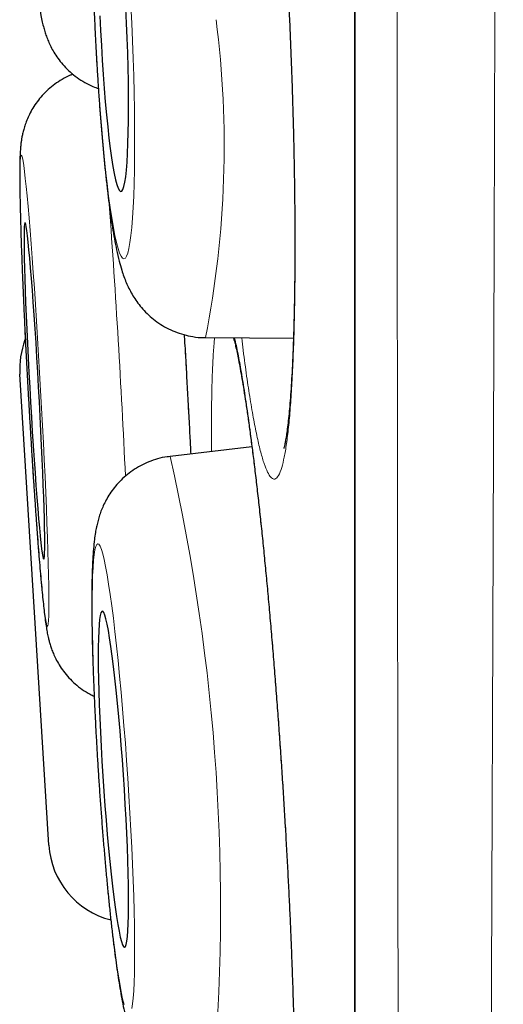
# Model space of a CAD drawing. Units: millimetres. Extents: x 8 to 960, y 12 to 931.
# Drawn here: x 251 to 252, y 904 to 907 of the extents above; entities that cross this region are included whole.
import ezdxf

# ---------------------------------------------------------------- set-up
doc = ezdxf.new("R2010")
doc.units = ezdxf.units.MM

msp = doc.modelspace()

# ---------------------------------------------------------------- linework, layer by layer
at = {"color": 8, "linetype": 'Continuous', "lineweight": 0}
msp.add_line((251.8627, 929.9136), (251.8627, 896.518), dxfattribs=at)
at = {"color": 7, "linetype": 'Continuous', "lineweight": 30}
for p, q in [((251.8604, 929.8833), (251.8604, 896.5484)), ((251.3175, 906.1676), (251.6376, 906.1653)), ((250.7476, 904.3206), (250.642, 906.0353)), ((251.4865, 905.7708), (251.1886, 905.7353))]:
    msp.add_line(p, q, dxfattribs=at)
at = {"color": 8, "linetype": 'Continuous', "lineweight": 0, "flags": 128}
for points in [[(250.9126, 907.3763), (250.9153, 907.3122), (250.9184, 907.2481), (250.9218, 907.1843), (250.9255, 907.1212), (250.9296, 907.0593), (250.934, 906.9987), (250.9387, 906.9399), (250.9436, 906.8831), (250.9487, 906.8288), (250.954, 906.7772), (250.9594, 906.7285), (250.965, 906.6832), (250.9707, 906.6413), (250.9765, 906.6032), (250.9822, 906.5691), (250.988, 906.5391), (250.9938, 906.5134), (250.9995, 906.4922), (251.0051, 906.4756), (251.0105, 906.4637), (251.0158, 906.4565), (251.021, 906.4541), (251.0259, 906.4565), (251.0305, 906.4637), (251.0349, 906.4756), (251.039, 906.4922), (251.0428, 906.5134), (251.0463, 906.5391), (251.0493, 906.5691), (251.0521, 906.6032), (251.0544, 906.6413), (251.0563, 906.6832), (251.0578, 906.7285), (251.0589, 906.7772), (251.0596, 906.8288), (251.0598, 906.8831), (251.0596, 906.9399), (251.0589, 906.9987), (251.0579, 907.0593), (251.0564, 907.1212), (251.0545, 907.1843), (251.0522, 907.2481), (251.0495, 907.3122)], [(251.0495, 907.3122), (251.0464, 907.3763)], [(250.7424, 905.1163), (250.744, 905.1187), (250.7453, 905.126), (250.7463, 905.138), (250.747, 905.1547), (250.7475, 905.176), (250.7476, 905.2017), (250.7475, 905.2318), (250.747, 905.266), (250.7463, 905.3042), (250.7452, 905.3461), (250.7439, 905.3915), (250.7424, 905.4402), (250.7405, 905.4918), (250.7384, 905.5462), (250.7361, 905.6029), (250.7335, 905.6618), (250.7307, 905.7223), (250.7277, 905.7843), (250.7245, 905.8473), (250.7212, 905.9111), (250.7177, 905.9752), (250.714, 906.0393), (250.7103, 906.103), (250.7065, 906.166), (250.7026, 906.2279), (250.6987, 906.2884), (250.6948, 906.3472), (250.6908, 906.4038), (250.6869, 906.4581), (250.683, 906.5096), (250.6792, 906.5582), (250.6755, 906.6035), (250.6718, 906.6453), (250.6684, 906.6833), (250.665, 906.7173), (250.6618, 906.7472), (250.6588, 906.7727), (250.656, 906.7938), (250.6535, 906.8104), (250.6511, 906.8222), (250.649, 906.8293), (250.6472, 906.8316), (250.6456, 906.8291), (250.6443, 906.8218), (250.6433, 906.8098), (250.6426, 906.7931), (250.6421, 906.7718), (250.642, 906.7461), (250.6421, 906.716), (250.6426, 906.6818), (250.6433, 906.6437), (250.6443, 906.6018), (250.6456, 906.5563), (250.6472, 906.5077), (250.6491, 906.456), (250.6512, 906.4016), (250.6535, 906.3449), (250.6561, 906.2861), (250.6589, 906.2255), (250.6619, 906.1635), (250.6651, 906.1005), (250.6684, 906.0367), (250.6719, 905.9726), (250.6755, 905.9086), (250.6793, 905.8448), (250.6831, 905.7818), (250.687, 905.7199), (250.6909, 905.6594), (250.6948, 905.6006), (250.6988, 905.544), (250.7027, 905.4897), (250.7066, 905.4382), (250.7104, 905.3896), (250.7141, 905.3443), (250.7177, 905.3026), (250.7212, 905.2646), (250.7246, 905.2305), (250.7278, 905.2006), (250.7307, 905.1751), (250.7335, 905.154), (250.7361, 905.1375), (250.7384, 905.1256), (250.7405, 905.1186), (250.7424, 905.1163)], [(251.0495, 903.7257), (251.0522, 903.7425), (251.0545, 903.7639), (251.0564, 903.7898), (251.0579, 903.82), (251.0589, 903.8543), (251.0596, 903.8926), (251.0598, 903.9346), (251.0596, 903.9801), (251.0589, 904.0288), (251.0578, 904.0806), (251.0563, 904.135), (251.0544, 904.1918), (251.0521, 904.2506), (251.0493, 904.3112), (251.0462, 904.3732), (251.0428, 904.4362), (251.039, 904.4999), (251.0349, 904.564), (251.0305, 904.628), (251.0259, 904.6917), (251.0209, 904.7546), (251.0158, 904.8165), (251.0105, 904.8769), (251.005, 904.9355), (250.9995, 904.9921), (250.9938, 905.0462), (250.988, 905.0976), (250.9822, 905.146), (250.9764, 905.1912), (250.9707, 905.2328), (250.965, 905.2706), (250.9594, 905.3045), (250.954, 905.3342), (250.9487, 905.3596), (250.9435, 905.3805), (250.9386, 905.3969), (250.934, 905.4085), (250.9296, 905.4155), (250.9255, 905.4176), (250.9218, 905.4149), (250.9183, 905.4075), (250.9153, 905.3953), (250.9126, 905.3785), (250.9103, 905.3571), (250.9084, 905.3312), (250.9069, 905.301), (250.9058, 905.2667), (250.9052, 905.2284), (250.905, 905.1864), (250.9052, 905.1409), (250.9059, 905.0922), (250.907, 905.0404), (250.9085, 904.986), (250.9104, 904.9292), (250.9127, 904.8704), (250.9154, 904.8098), (250.9185, 904.7478), (250.922, 904.6848), (250.9257, 904.6211), (250.9299, 904.557), (250.9342, 904.493), (250.9389, 904.4293), (250.9438, 904.3664), (250.9489, 904.3045), (250.9543, 904.2441), (250.9597, 904.1855), (250.9653, 904.1289), (250.971, 904.0748), (250.9768, 904.0234), (250.9825, 903.975), (250.9883, 903.9298), (250.9941, 903.8882), (250.9998, 903.8504), (251.0053, 903.8165), (251.0108, 903.7868), (251.0161, 903.7614), (251.0212, 903.7404)]]:
    msp.add_lwpolyline(points, dxfattribs=at)
at = {"color": 7, "linetype": 'Continuous', "lineweight": 30, "flags": 128}
for points in [[(251.0303, 907.3122), (251.0276, 907.3663)], [(250.9333, 907.3393), (250.9358, 907.2851), (250.9386, 907.2312), (250.9417, 907.1778), (250.9452, 907.1256), (250.9489, 907.0747), (250.9529, 907.0258), (250.9572, 906.9791), (250.9616, 906.935), (250.9662, 906.8938), (250.971, 906.8559), (250.9758, 906.8216), (250.9807, 906.7912), (250.9855, 906.7648), (250.9904, 906.7427), (250.9952, 906.725), (250.9999, 906.712), (251.0045, 906.7036), (251.0088, 906.7), (251.013, 906.7012), (251.017, 906.7072), (251.0206, 906.7179), (251.024, 906.7333), (251.0271, 906.7532), (251.0298, 906.7775), (251.0321, 906.8059), (251.034, 906.8383), (251.0355, 906.8745), (251.0367, 906.914), (251.0374, 906.9567), (251.0376, 907.0021), (251.0374, 907.05), (251.0368, 907.0999), (251.0358, 907.1515), (251.0344, 907.2044), (251.0325, 907.2581), (251.0303, 907.3122)], [(250.7288, 905.3619), (250.7301, 905.3644), (250.7311, 905.3716), (250.7319, 905.3836), (250.7323, 905.4002), (250.7325, 905.4212), (250.7323, 905.4466), (250.7319, 905.4762), (250.7312, 905.5096), (250.7302, 905.5466), (250.7289, 905.587), (250.7274, 905.6304), (250.7256, 905.6766), (250.7236, 905.725), (250.7213, 905.7754), (250.7188, 905.8273), (250.7162, 905.8804), (250.7133, 905.9342), (250.7104, 905.9884), (250.7073, 906.0424), (250.7041, 906.0959), (250.7008, 906.1484), (250.6975, 906.1995), (250.6942, 906.2489), (250.6908, 906.2962), (250.6875, 906.3409), (250.6843, 906.3828), (250.6811, 906.4214), (250.6781, 906.4565), (250.6752, 906.4879), (250.6724, 906.5153), (250.6698, 906.5384), (250.6674, 906.5571), (250.6652, 906.5712), (250.6633, 906.5806), (250.6616, 906.5854), (250.6601, 906.5853), (250.659, 906.5804), (250.6581, 906.5708), (250.6575, 906.5565), (250.6572, 906.5377), (250.6571, 906.5144), (250.6574, 906.4869), (250.658, 906.4554), (250.6588, 906.4202), (250.66, 906.3814), (250.6614, 906.3395), (250.6631, 906.2946), (250.665, 906.2473), (250.6671, 906.1979), (250.6695, 906.1466), (250.6721, 906.0941), (250.6748, 906.0406), (250.6777, 905.9865), (250.6808, 905.9324), (250.6839, 905.8786), (250.6871, 905.8256), (250.6904, 905.7737), (250.6937, 905.7233), (250.6971, 905.675), (250.7004, 905.6289), (250.7037, 905.5856), (250.7069, 905.5453), (250.71, 905.5084), (250.713, 905.4751), (250.7158, 905.4457), (250.7185, 905.4205), (250.721, 905.3995), (250.7233, 905.3831), (250.7254, 905.3713), (250.7272, 905.3642), (250.7288, 905.3619)], [(251.0229, 903.9489), (251.0261, 903.9515), (251.0289, 903.9589), (251.0314, 903.971), (251.0334, 903.9877), (251.0351, 904.0089), (251.0363, 904.0344), (251.0372, 904.064), (251.0376, 904.0975), (251.0375, 904.1346), (251.0371, 904.1751), (251.0362, 904.2186), (251.0349, 904.2647), (251.0332, 904.3132), (251.031, 904.3636), (251.0285, 904.4155), (251.0257, 904.4686), (251.0225, 904.5224), (251.019, 904.5765), (251.0152, 904.6305), (251.0111, 904.6839), (251.0068, 904.7364), (251.0023, 904.7874), (250.9977, 904.8368), (250.993, 904.8839), (250.9881, 904.9285), (250.9833, 904.9702), (250.9784, 905.0088), (250.9735, 905.0438), (250.9687, 905.075), (250.9641, 905.1022), (250.9595, 905.1252), (250.9552, 905.1437), (250.951, 905.1577), (250.9471, 905.167), (250.9435, 905.1716), (250.9402, 905.1714), (250.9372, 905.1664), (250.9346, 905.1566), (250.9323, 905.1422), (250.9305, 905.1233), (250.929, 905.0999), (250.928, 905.0723), (250.9273, 905.0407), (250.9272, 905.0054), (250.9274, 904.9665), (250.9281, 904.9245), (250.9292, 904.8797), (250.9307, 904.8323), (250.9326, 904.7828), (250.9349, 904.7316), (250.9376, 904.679), (250.9406, 904.6255), (250.944, 904.5715), (250.9477, 904.5174), (250.9516, 904.4637), (250.9558, 904.4107), (250.9602, 904.3589), (250.9647, 904.3086), (250.9694, 904.2604), (250.9742, 904.2144), (250.9791, 904.1712), (250.9839, 904.1311), (250.9888, 904.0943), (250.9936, 904.0611), (250.9984, 904.0318), (251.003, 904.0067), (251.0074, 903.986), (251.0117, 903.9697), (251.0157, 903.958), (251.0195, 903.9511), (251.0229, 903.9489)]]:
    msp.add_lwpolyline(points, dxfattribs=at)
at = {"color": 8, "linetype": 'Continuous', "lineweight": 0}
for centre, radius, start, end in [((247.779, 906.8647), 3.6065, 348.8553, 7.3327), ((211.8577, 903.8159), 39.2122, 2.69982, 4.1494), ((243.9414, 904.0928), 7.431, 354.83072, 12.76986)]:
    msp.add_arc(centre, radius, start, end, dxfattribs=at)
at = {"color": 7, "linetype": 'Continuous', "lineweight": 30}
for centre, start, end in [((250.9414, 906.0537), 159.3845, 183.525), ((251.047, 904.339), 183.525, 255.8994)]:
    msp.add_arc(centre, 0.3, start, end, dxfattribs=at)
at = {"color": 8, "linetype": 'Continuous', "lineweight": 0}
for points, knots in [([(252.4012, 931.0511), (252.4012, 931.0502), (252.4012, 931.0484), (252.4012, 931.0335), (252.4012, 931.0098), (252.4011, 930.9764), (252.4011, 930.9335), (252.4011, 930.881), (252.4011, 930.8187), (252.4011, 930.7466), (252.4012, 930.6648), (252.4012, 930.5733), (252.4012, 930.4721), (252.4013, 930.3527), (252.4014, 930.2122), (252.4014, 930.0507), (252.4015, 929.8788), (252.4015, 929.6974), (252.4014, 929.503), (252.4014, 929.2956), (252.4013, 929.0753), (252.4013, 928.8413), (252.4012, 928.5934), (252.4011, 928.3312), (252.401, 928.0568), (252.4009, 927.7678), (252.4009, 927.4644), (252.4008, 927.177), (252.4007, 926.912), (252.4006, 926.6724), (252.4005, 926.4269), (252.4004, 926.1751), (252.4002, 925.9172), (252.4001, 925.6532), (252.3999, 925.3835), (252.3996, 925.0791), (252.3993, 924.7381), (252.399, 924.3585), (252.3987, 923.9696), (252.3983, 923.5716), (252.398, 923.1648), (252.3976, 922.7475), (252.3972, 922.3199), (252.3968, 921.8817), (252.3964, 921.436), (252.396, 920.9795), (252.3955, 920.5127), (252.3949, 920.0438), (252.3943, 919.5773), (252.3937, 919.1141), (252.393, 918.6453), (252.3923, 918.1712), (252.3916, 917.6922), (252.3909, 917.2063), (252.3902, 916.7139), (252.3894, 916.2147), (252.3886, 915.7126), (252.3878, 915.2036), (252.387, 914.6887), (252.3862, 914.2043), (252.3854, 913.7554), (252.3846, 913.3425), (252.3838, 912.9288), (252.383, 912.5145), (252.3821, 912.0999), (252.3812, 911.6842), (252.3803, 911.2677), (252.3794, 910.8505), (252.3784, 910.434), (252.3775, 910.0182), (252.3765, 909.6034), (252.3754, 909.1579), (252.3742, 908.6824), (252.373, 908.213), (252.3719, 907.7818), (252.3708, 907.3881), (252.3696, 906.9969), (252.3685, 906.6083), (252.3672, 906.2226), (252.3659, 905.8158), (252.3644, 905.389), (252.3629, 904.9773), (252.3615, 904.604), (252.3602, 904.2679), (252.3589, 903.9356), (252.3574, 903.5678), (252.3557, 903.1667), (252.3539, 902.765), (252.3523, 902.3999), (252.3508, 902.0698), (252.3492, 901.7451), (252.3476, 901.4258), (252.3459, 901.1123), (252.3442, 900.7853), (252.3422, 900.4464), (252.3402, 900.1243), (252.3383, 899.8361), (252.3366, 899.5796), (252.3349, 899.3292), (252.3329, 899.0555), (252.3307, 898.7617), (252.3284, 898.4728), (252.3263, 898.2147), (252.3244, 897.985), (252.3224, 897.763), (252.3205, 897.5488), (252.3186, 897.3426), (252.3165, 897.1321), (252.3143, 896.9193), (252.3122, 896.723), (252.3103, 896.5523), (252.3085, 896.4046), (252.3068, 896.2646), (252.3049, 896.1165), (252.3028, 895.9641), (252.301, 895.8335), (252.2996, 895.7331), (252.2985, 895.6577), (252.2975, 895.5873), (252.2964, 895.5142), (252.2953, 895.4409), (252.2942, 895.3698), (252.2933, 895.3079), (252.2925, 895.2552), (252.2918, 895.2118), (252.2914, 895.1806), (252.291, 895.1592), (252.2908, 895.1454), (252.2907, 895.1367), (252.2907, 895.1357), (252.2907, 895.1351)], [0, 0, 0, 0, 0.007293, 0.014587, 0.02188, 0.029209, 0.036538, 0.043866, 0.051282, 0.058699, 0.066114, 0.073566, 0.08102, 0.088472, 0.097694, 0.106923, 0.115648, 0.124375, 0.1331, 0.141885, 0.150672, 0.159458, 0.168428, 0.177398, 0.186397, 0.195395, 0.204618, 0.213847, 0.220419, 0.22699, 0.233573, 0.240156, 0.246773, 0.25339, 0.260019, 0.266647, 0.275389, 0.284133, 0.292875, 0.301676, 0.31048, 0.319281, 0.328266, 0.33725, 0.346263, 0.355276, 0.364511, 0.373754, 0.382526, 0.3913, 0.400072, 0.408905, 0.41774, 0.426573, 0.435591, 0.44461, 0.453657, 0.462704, 0.471976, 0.481256, 0.488597, 0.495939, 0.50328, 0.510656, 0.518034, 0.52541, 0.532875, 0.54034, 0.547805, 0.555306, 0.562808, 0.570309, 0.579592, 0.588883, 0.596237, 0.603593, 0.610948, 0.618338, 0.625729, 0.633119, 0.64195, 0.650788, 0.657611, 0.664434, 0.671269, 0.678105, 0.687405, 0.696714, 0.704083, 0.711453, 0.718822, 0.726226, 0.733631, 0.741035, 0.749884, 0.758739, 0.765574, 0.77241, 0.779258, 0.786105, 0.795422, 0.804746, 0.812147, 0.81955, 0.826951, 0.834387, 0.841825, 0.849261, 0.858148, 0.867042, 0.87391, 0.880778, 0.887659, 0.89454, 0.903904, 0.913277, 0.918629, 0.923981, 0.929339, 0.934698, 0.941906, 0.949116, 0.956324, 0.963567, 0.970811, 0.978054, 0.983537, 0.98902, 0.99451, 1, 1, 1, 1]), ([(252.0431, 895.3826), (252.0431, 895.3835), (252.0431, 895.3853), (252.043, 895.3997), (252.0428, 895.4244), (252.0424, 895.4626), (252.042, 895.5165), (252.0415, 895.5837), (252.041, 895.6641), (252.0404, 895.7527), (252.0398, 895.8471), (252.0393, 895.9453), (252.0386, 896.0602), (252.0379, 896.1944), (252.0371, 896.3504), (252.0363, 896.5194), (252.0355, 896.7014), (252.0346, 896.8961), (252.0337, 897.1034), (252.0327, 897.3253), (252.0318, 897.5621), (252.0309, 897.8139), (252.03, 898.0802), (252.0291, 898.3609), (252.0282, 898.6508), (252.0274, 898.947), (252.0267, 899.2484), (252.026, 899.5604), (252.0252, 899.8827), (252.0245, 900.2149), (252.0238, 900.5569), (252.0231, 900.9119), (252.0224, 901.2803), (252.0217, 901.6619), (252.021, 902.0556), (252.0203, 902.4613), (252.0197, 902.8718), (252.0191, 903.2834), (252.0185, 903.6954), (252.018, 904.1146), (252.0175, 904.5405), (252.017, 904.9728), (252.0166, 905.4111), (252.0161, 905.8597), (252.0156, 906.3186), (252.0152, 906.7876), (252.0147, 907.2653), (252.0142, 907.7513), (252.0137, 908.237), (252.0132, 908.7183), (252.0128, 909.1947), (252.0124, 909.6741), (252.0121, 910.1561), (252.0117, 910.6401), (252.0114, 911.1257), (252.0111, 911.6176), (252.0108, 912.1157), (252.0105, 912.6196), (252.0102, 913.1275), (252.0099, 913.6392), (252.0096, 914.1451), (252.0093, 914.6414), (252.009, 915.1278), (252.0087, 915.6128), (252.0085, 916.096), (252.0083, 916.5768), (252.0081, 917.059), (252.0079, 917.5423), (252.0077, 918.0264), (252.0075, 918.5065), (252.0074, 918.9866), (252.0072, 919.466), (252.0071, 919.9356), (252.0069, 920.3911), (252.0067, 920.8326), (252.0065, 921.2684), (252.0064, 921.6981), (252.0062, 922.1211), (252.006, 922.5409), (252.0059, 922.9569), (252.0058, 923.3689), (252.0057, 923.7727), (252.0056, 924.1715), (252.0056, 924.5648), (252.0055, 924.9458), (252.0055, 925.3111), (252.0054, 925.6611), (252.0053, 926.0016), (252.0053, 926.3322), (252.0052, 926.6526), (252.0051, 926.9621), (252.005, 927.2605), (252.005, 927.5479), (252.005, 927.8246), (252.0049, 928.0903), (252.0049, 928.3446), (252.0049, 928.5894), (252.005, 928.8244), (252.005, 929.0488), (252.005, 929.2606), (252.005, 929.4611), (252.005, 929.6498), (252.005, 929.8231), (252.005, 929.9802), (252.005, 930.1218), (252.0049, 930.2505), (252.0049, 930.3664), (252.0049, 930.4692), (252.0049, 930.5597), (252.005, 930.6374), (252.005, 930.7018), (252.005, 930.7522), (252.0051, 930.7887), (252.0051, 930.8119), (252.0051, 930.8148), (252.0051, 930.8163)], [0, 0, 0, 0, 0.007133, 0.014266, 0.021399, 0.030061, 0.038729, 0.047398, 0.056065, 0.064727, 0.072037, 0.079348, 0.086658, 0.095553, 0.104453, 0.113354, 0.122254, 0.131149, 0.140034, 0.148918, 0.15808, 0.167244, 0.176406, 0.185773, 0.19514, 0.203999, 0.212862, 0.221728, 0.230591, 0.23945, 0.248299, 0.257149, 0.266267, 0.275387, 0.284505, 0.293821, 0.303138, 0.311981, 0.320829, 0.329678, 0.338527, 0.34737, 0.356204, 0.365038, 0.37414, 0.383244, 0.392347, 0.401647, 0.410948, 0.419777, 0.428611, 0.437446, 0.446279, 0.455108, 0.463927, 0.472747, 0.481833, 0.490922, 0.500009, 0.509294, 0.518579, 0.527379, 0.536186, 0.544997, 0.553807, 0.562614, 0.571415, 0.580447, 0.589483, 0.59852, 0.607552, 0.616829, 0.626106, 0.634875, 0.643651, 0.65243, 0.661209, 0.669985, 0.678755, 0.687755, 0.69676, 0.705764, 0.714764, 0.724008, 0.733251, 0.742048, 0.750852, 0.759659, 0.768466, 0.77727, 0.786067, 0.794822, 0.803584, 0.812349, 0.821114, 0.829875, 0.838631, 0.847616, 0.856605, 0.865594, 0.87458, 0.883807, 0.893035, 0.901789, 0.910551, 0.919315, 0.928079, 0.93684, 0.945595, 0.95458, 0.963569, 0.972558, 0.981544, 0.990772, 1, 1, 1, 1]), ([(251.3669, 908.8599), (251.3694, 908.8788), (251.3745, 908.9167), (251.3832, 908.9593), (251.3927, 908.9913), (251.4028, 909.0114), (251.4136, 909.0194), (251.4249, 909.0154), (251.4367, 908.9996), (251.4489, 908.9721), (251.4614, 908.9327), (251.4741, 908.8819), (251.4869, 908.8203), (251.4998, 908.7483), (251.5126, 908.6659), (251.5252, 908.5741), (251.5376, 908.4736), (251.5497, 908.3651), (251.5614, 908.2491), (251.5726, 908.1266), (251.5832, 907.9985), (251.5931, 907.8658), (251.6023, 907.7293), (251.6108, 907.5898), (251.6184, 907.4486), (251.6251, 907.3067), (251.6308, 907.165), (251.6356, 907.0244), (251.6393, 906.8859), (251.642, 906.7508), (251.6436, 906.6199), (251.6441, 906.494), (251.6436, 906.3739), (251.6419, 906.2608), (251.6392, 906.1555), (251.6354, 906.0584), (251.6307, 905.9703), (251.6249, 905.8919), (251.6182, 905.824), (251.6106, 905.7668), (251.6021, 905.7205), (251.5921, 905.6828), (251.5804, 905.6579), (251.5677, 905.6501), (251.5553, 905.6577), (251.5434, 905.6766), (251.5312, 905.7071), (251.5186, 905.7491), (251.5059, 905.8026), (251.493, 905.8671), (251.4802, 905.9417), (251.4674, 906.0266), (251.4571, 906.1018), (251.4512, 906.1515), (251.4494, 906.1666)], [0, 0, 0, 0, 0.019221, 0.038511, 0.0578, 0.077021, 0.096242, 0.115532, 0.134822, 0.154043, 0.173264, 0.192553, 0.211843, 0.231064, 0.250285, 0.269574, 0.288864, 0.308085, 0.327306, 0.346596, 0.365885, 0.385106, 0.404327, 0.423617, 0.442907, 0.462128, 0.481349, 0.500638, 0.519928, 0.539149, 0.55837, 0.57766, 0.596949, 0.61617, 0.635391, 0.654681, 0.673971, 0.693192, 0.712413, 0.731702, 0.750992, 0.770213, 0.79425, 0.818288, 0.837509, 0.856799, 0.876088, 0.895309, 0.91453, 0.93382, 0.95311, 0.972331, 0.991552, 1, 1, 1, 1]), ([(251.2402, 906.1782), (251.2422, 906.1437), (251.247, 906.0619), (251.2541, 905.9326), (251.2601, 905.822), (251.2632, 905.7599), (251.264, 905.7443)], [0, 0, 0, 0, 0.23917, 0.565245, 0.89016, 1, 1, 1, 1]), ([(251.3451, 906.0929), (251.3464, 906.1138), (251.348, 906.1417), (251.3503, 906.1622), (251.3509, 906.1674)], [0, 0, 0, 0, 0.748741, 1, 1, 1, 1]), ([(251.4236, 906.1668), (251.4243, 906.1641), (251.4288, 906.1461), (251.4375, 906.1023), (251.4497, 906.0352), (251.4622, 905.9566), (251.4749, 905.8685), (251.4877, 905.7715), (251.5006, 905.6662), (251.5134, 905.5531), (251.526, 905.4331), (251.5384, 905.3073), (251.5505, 905.1765), (251.5621, 905.0415), (251.5733, 904.9032), (251.5838, 904.7627), (251.5938, 904.6212), (251.6029, 904.4794), (251.6113, 904.3384), (251.6189, 904.1991), (251.6255, 904.0628), (251.6312, 903.9303), (251.6358, 903.8024), (251.6395, 903.6801), (251.6421, 903.5643), (251.6437, 903.456), (251.6441, 903.3557), (251.6435, 903.2641), (251.6418, 903.1819), (251.639, 903.1101), (251.6352, 903.0487), (251.6303, 902.9981), (251.624, 902.9556), (251.616, 902.9253), (251.6067, 902.9121), (251.597, 902.9146), (251.5873, 902.9288), (251.577, 902.9547), (251.5661, 902.9921), (251.5546, 903.0413), (251.5426, 903.1014), (251.5303, 903.172), (251.5178, 903.2528), (251.5058, 903.3369), (251.4981, 903.3979), (251.4946, 903.4253)], [0, 0, 0, 0, 0.004303, 0.027878, 0.051368, 0.074859, 0.098434, 0.122009, 0.1455, 0.16899, 0.192565, 0.21614, 0.239631, 0.263122, 0.286696, 0.310271, 0.333762, 0.357253, 0.380828, 0.404402, 0.427893, 0.451384, 0.474959, 0.498533, 0.522024, 0.545515, 0.56909, 0.592665, 0.616155, 0.639646, 0.663221, 0.686796, 0.710287, 0.73966, 0.769033, 0.792524, 0.816099, 0.839674, 0.863164, 0.886655, 0.91023, 0.933805, 0.957296, 0.980786, 1, 1, 1, 1]), ([(251.3395, 905.7533), (251.3394, 905.7544), (251.339, 905.7911), (251.3391, 905.8557), (251.34, 905.9455), (251.3419, 906.0256), (251.344, 906.0705), (251.3451, 906.0929)], [0, 0, 0, 0, 0.008243, 0.25574, 0.504122, 0.752503, 1, 1, 1, 1])]:
    msp.add_open_spline(points, degree=3, knots=knots, dxfattribs=at)
at = {"color": 7, "linetype": 'Continuous', "lineweight": 30}
for points, knots in [([(250.9338, 909.3728), (250.9223, 909.3714), (250.8994, 909.3686), (250.8662, 909.3594), (250.8347, 909.347), (250.8057, 909.3316), (250.7792, 909.3137), (250.7554, 909.2938), (250.7346, 909.2725), (250.7168, 909.2504), (250.7019, 909.2281), (250.69, 909.2066), (250.6806, 909.1861), (250.6732, 909.167), (250.6675, 909.1491), (250.663, 909.1319), (250.6592, 909.1146), (250.6559, 909.0958), (250.6527, 909.0725), (250.6498, 909.0442), (250.6473, 909.0109), (250.6454, 908.9754), (250.6439, 908.9376), (250.6428, 908.8968), (250.642, 908.8527), (250.6415, 908.8063), (250.6414, 908.7576), (250.6415, 908.7067), (250.6418, 908.6537), (250.6425, 908.5987), (250.6434, 908.5421), (250.6446, 908.4839), (250.646, 908.4245), (250.6477, 908.3641), (250.6496, 908.3029), (250.6517, 908.2413), (250.654, 908.1796), (250.6566, 908.118), (250.6593, 908.0568), (250.6623, 907.9963), (250.6654, 907.9367), (250.6686, 907.8784), (250.672, 907.8216), (250.6755, 907.7665), (250.6792, 907.7133), (250.6829, 907.6624), (250.6867, 907.6137), (250.6907, 907.5676), (250.6947, 907.5241), (250.6988, 907.4833), (250.7031, 907.4449), (250.7076, 907.4087), (250.7127, 907.3737), (250.7178, 907.3436), (250.7231, 907.3178), (250.7282, 907.2974), (250.7336, 907.2787), (250.7398, 907.2607), (250.7475, 907.2419), (250.757, 907.222), (250.7692, 907.2007), (250.7844, 907.1785), (250.803, 907.156), (250.825, 907.1341), (250.8501, 907.1139), (250.878, 907.0962), (250.9043, 907.0827), (250.9219, 907.0767), (250.9288, 907.0743)], [0, 0, 0, 0, 0.010769, 0.021549, 0.032061, 0.042318, 0.052325, 0.062076, 0.071553, 0.080718, 0.08952, 0.09792, 0.105964, 0.113842, 0.121869, 0.13036, 0.139865, 0.151176, 0.165714, 0.18711, 0.209607, 0.230406, 0.250176, 0.27102, 0.291215, 0.311026, 0.330597, 0.350007, 0.369305, 0.388522, 0.40768, 0.426794, 0.445876, 0.464934, 0.483975, 0.503006, 0.522031, 0.541056, 0.560083, 0.579118, 0.598166, 0.617233, 0.636325, 0.655452, 0.674624, 0.693858, 0.713174, 0.732602, 0.752187, 0.771999, 0.792159, 0.812887, 0.83465, 0.8587, 0.87497, 0.888286, 0.89857, 0.907762, 0.916359, 0.924842, 0.933463, 0.942531, 0.952107, 0.962078, 0.972304, 0.982684, 0.99316, 1, 1, 1, 1]), ([(251.4592, 908.9108), (251.4592, 908.9108), (251.4591, 908.9109), (251.4606, 908.9073), (251.4631, 908.9), (251.4667, 908.8883), (251.4712, 908.8721), (251.4762, 908.8516), (251.4819, 908.8263), (251.4879, 908.7966), (251.4944, 908.7621), (251.5011, 908.723), (251.5081, 908.6794), (251.5152, 908.6316), (251.5224, 908.5798), (251.5296, 908.5243), (251.5369, 908.4654), (251.544, 908.4033), (251.551, 908.3383), (251.5579, 908.2709), (251.5646, 908.2012), (251.5711, 908.1297), (251.5774, 908.0565), (251.5834, 907.9816), (251.5893, 907.9048), (251.5949, 907.8257), (251.6004, 907.7448), (251.6055, 907.6627), (251.6104, 907.5796), (251.615, 907.496), (251.6193, 907.4123), (251.6232, 907.3285), (251.6268, 907.2447), (251.63, 907.1609), (251.6329, 907.0776), (251.6355, 906.9949), (251.6377, 906.913), (251.6395, 906.8322), (251.6409, 906.7529), (251.642, 906.6756), (251.6426, 906.6004), (251.6429, 906.5271), (251.6428, 906.4557), (251.6423, 906.3864), (251.6415, 906.3194), (251.6402, 906.2551), (251.6387, 906.1936), (251.6367, 906.1353), (251.6345, 906.0803), (251.6319, 906.029), (251.629, 905.9816), (251.6258, 905.9382), (251.6225, 905.8993), (251.619, 905.8649), (251.6154, 905.8353), (251.6119, 905.8106), (251.6086, 905.7915), (251.6058, 905.7778), (251.6038, 905.7691), (251.6024, 905.7644), (251.6023, 905.7643), (251.6023, 905.7642)], [0, 0, 0, 0, 0.005736, 0.016708, 0.028845, 0.042113, 0.056405, 0.071575, 0.086868, 0.102944, 0.119637, 0.136829, 0.154419, 0.17232, 0.190459, 0.20877, 0.227195, 0.245682, 0.264179, 0.282636, 0.301017, 0.319294, 0.337445, 0.355468, 0.373594, 0.392016, 0.410521, 0.429073, 0.447638, 0.466171, 0.484642, 0.503009, 0.521488, 0.539971, 0.558455, 0.576945, 0.595446, 0.613963, 0.632499, 0.650852, 0.669057, 0.687331, 0.705664, 0.724046, 0.742461, 0.760889, 0.779302, 0.797673, 0.81597, 0.834162, 0.852208, 0.870065, 0.887677, 0.904976, 0.921872, 0.938302, 0.95427, 0.967935, 0.980635, 0.992246, 1, 1, 1, 1]), ([(251.2126, 908.4821), (251.2022, 908.4809), (251.1801, 908.4782), (251.1476, 908.4693), (251.1158, 908.457), (251.0864, 908.4416), (251.0596, 908.4237), (251.0356, 908.4038), (251.0145, 908.3826), (250.9964, 908.3606), (250.9811, 908.3384), (250.9685, 908.3165), (250.9582, 908.2952), (250.9497, 908.2743), (250.9425, 908.2534), (250.9363, 908.2314), (250.9306, 908.2068), (250.9247, 908.1753), (250.9196, 908.1385), (250.9154, 908.0971), (250.912, 908.0548), (250.9093, 908.0102), (250.9072, 907.9627), (250.9056, 907.9136), (250.9046, 907.8627), (250.9039, 907.8099), (250.9037, 907.7552), (250.9039, 907.6988), (250.9045, 907.6408), (250.9055, 907.5816), (250.9069, 907.5211), (250.9086, 907.4598), (250.9108, 907.3979), (250.9133, 907.3357), (250.9161, 907.2733), (250.9193, 907.2112), (250.9228, 907.1495), (250.9266, 907.0885), (250.9307, 907.0285), (250.9351, 906.9697), (250.9398, 906.9124), (250.9447, 906.8569), (250.9498, 906.8032), (250.9552, 906.7515), (250.9608, 906.7021), (250.9666, 906.655), (250.9727, 906.6101), (250.9792, 906.5673), (250.9862, 906.5263), (250.9941, 906.4858), (251.0026, 906.4486), (251.0114, 906.4169), (251.0201, 906.391), (251.0286, 906.3689), (251.0385, 906.3474), (251.0499, 906.3259), (251.0636, 906.3042), (251.0799, 906.2822), (251.0993, 906.2604), (251.1218, 906.2394), (251.1474, 906.2201), (251.1757, 906.203), (251.2061, 906.1889), (251.2383, 906.178), (251.2728, 906.1707), (251.2995, 906.1673), (251.3148, 906.1679), (251.3175, 906.168)], [0, 0, 0, 0, 0.0098108, 0.0206548, 0.0312499, 0.0416159, 0.0517632, 0.0616936, 0.0714016, 0.0808806, 0.0901466, 0.0992802, 0.1084678, 0.1179272, 0.1280492, 0.1393993, 0.1528604, 0.1700977, 0.195179, 0.2174663, 0.2380959, 0.2598582, 0.2805405, 0.3006115, 0.3203101, 0.339763, 0.3590456, 0.3782063, 0.3972777, 0.4162832, 0.4352403, 0.4541623, 0.47306, 0.4919425, 0.510818, 0.529694, 0.5485756, 0.5674707, 0.5863879, 0.6053369, 0.6243296, 0.6433807, 0.6625095, 0.6817421, 0.7011149, 0.7206816, 0.7405244, 0.7607784, 0.7816837, 0.8037242, 0.8280836, 0.8477883, 0.8611918, 0.8731881, 0.8838925, 0.8938748, 0.9035926, 0.9133059, 0.9231828, 0.9332968, 0.9436106, 0.954058, 0.9645855, 0.9751587, 0.985756, 0.9974783, 1, 1, 1, 1]), ([(250.8353, 907.1264), (250.832, 907.1252), (250.8183, 907.1202), (250.796, 907.1082), (250.7689, 907.0908), (250.7447, 907.071), (250.7233, 907.0495), (250.7048, 907.0269), (250.6893, 907.0039), (250.6767, 906.981), (250.667, 906.9593), (250.6598, 906.9393), (250.6546, 906.9215), (250.6509, 906.9057), (250.6483, 906.8914), (250.6463, 906.878), (250.6448, 906.8646), (250.6435, 906.8497), (250.6424, 906.8292), (250.6417, 906.8042), (250.6414, 906.7738), (250.6414, 906.742), (250.6418, 906.7071), (250.6425, 906.6685), (250.6434, 906.6273), (250.6446, 906.5834), (250.646, 906.5369), (250.6477, 906.4879), (250.6496, 906.4365), (250.6518, 906.3831), (250.6541, 906.3277), (250.6567, 906.2707), (250.6594, 906.2123), (250.6623, 906.1528), (250.6654, 906.0924), (250.6686, 906.0314), (250.6719, 905.9702), (250.6754, 905.9091), (250.6789, 905.8482), (250.6826, 905.7879), (250.6863, 905.7286), (250.69, 905.6704), (250.6938, 905.6136), (250.6976, 905.5586), (250.7014, 905.5055), (250.7051, 905.4546), (250.7089, 905.4061), (250.7125, 905.3603), (250.7162, 905.3172), (250.7197, 905.277), (250.7232, 905.2398), (250.7267, 905.2056), (250.7301, 905.1741), (250.7336, 905.1447), (250.7371, 905.1198), (250.7407, 905.0982), (250.7441, 905.0809), (250.7479, 905.0651), (250.7518, 905.0508), (250.757, 905.035), (250.7639, 905.0173), (250.7731, 904.9975), (250.7853, 904.9756), (250.8011, 904.9524), (250.8205, 904.9291), (250.8432, 904.9069), (250.8689, 904.8869), (250.8924, 904.8718), (250.9078, 904.8648), (250.9131, 904.8623)], [0, 0, 0, 0, 0.003363, 0.013808, 0.023987, 0.033896, 0.043522, 0.052841, 0.0618, 0.070315, 0.078266, 0.085587, 0.092392, 0.09899, 0.105795, 0.113182, 0.121794, 0.132583, 0.147456, 0.172956, 0.194159, 0.214198, 0.235365, 0.255788, 0.275813, 0.295606, 0.315251, 0.334796, 0.354272, 0.373698, 0.393087, 0.412449, 0.43179, 0.451117, 0.470433, 0.489741, 0.509046, 0.528349, 0.547654, 0.566962, 0.586276, 0.605599, 0.624935, 0.64429, 0.663667, 0.683077, 0.702527, 0.722034, 0.741619, 0.761312, 0.781167, 0.801271, 0.82179, 0.843073, 0.866066, 0.88335, 0.897838, 0.906279, 0.913928, 0.92115, 0.928355, 0.935974, 0.944387, 0.95362, 0.963427, 0.97358, 0.983953, 0.994467, 1, 1, 1, 1]), ([(251.24, 906.1783), (251.2406, 906.1685), (251.2429, 906.1305), (251.2467, 906.064), (251.2514, 905.9789), (251.256, 905.8941), (251.2602, 905.8158), (251.2628, 905.7661), (251.2639, 905.7443)], [0, 0, 0, 0, 0.068067, 0.263564, 0.458848, 0.653762, 0.848169, 1, 1, 1, 1]), ([(251.4196, 906.1669), (251.4207, 906.1629), (251.423, 906.1544), (251.4274, 906.1367), (251.4324, 906.1141), (251.4379, 906.0869), (251.444, 906.0551), (251.4504, 906.0185), (251.4572, 905.9774), (251.4642, 905.9321), (251.4714, 905.8827), (251.4788, 905.8295), (251.4863, 905.7728), (251.4939, 905.7128), (251.5014, 905.6499), (251.509, 905.5843), (251.5165, 905.5163), (251.5239, 905.4463), (251.5311, 905.3745), (251.5383, 905.301), (251.5454, 905.2253), (251.5524, 905.1474), (251.5593, 905.0675), (251.566, 904.9861), (251.5726, 904.9036), (251.579, 904.8204), (251.5851, 904.7369), (251.5909, 904.6531), (251.5966, 904.5692), (251.6019, 904.4853), (251.607, 904.4015), (251.6118, 904.3182), (251.6163, 904.2355), (251.6205, 904.1537), (251.6243, 904.0732), (251.6278, 903.9944), (251.6309, 903.9176), (251.6337, 903.8427), (251.6361, 903.7694), (251.6381, 903.6981), (251.6398, 903.6289), (251.6412, 903.5621), (251.6421, 903.4981), (251.6427, 903.4369), (251.6429, 903.3789), (251.6427, 903.3244), (251.6421, 903.2734), (251.6412, 903.2264), (251.64, 903.1835), (251.6385, 903.1449), (251.6367, 903.1109), (251.6346, 903.0814), (251.6325, 903.0567), (251.6303, 903.0377), (251.6284, 903.024), (251.627, 903.0154), (251.626, 903.0109), (251.626, 903.0108), (251.626, 903.0108)], [0, 0, 0, 0, 0.013291, 0.028452, 0.044285, 0.060616, 0.077655, 0.095244, 0.113264, 0.131617, 0.150222, 0.169008, 0.187913, 0.206884, 0.225868, 0.244812, 0.26368, 0.282443, 0.301078, 0.319577, 0.338119, 0.356999, 0.375965, 0.394984, 0.41402, 0.433029, 0.451977, 0.470827, 0.489735, 0.508688, 0.527642, 0.546603, 0.565577, 0.584568, 0.603583, 0.622497, 0.641169, 0.659917, 0.678732, 0.697605, 0.716522, 0.735466, 0.754413, 0.773337, 0.792211, 0.811007, 0.829693, 0.848233, 0.866587, 0.884702, 0.902511, 0.919949, 0.93707, 0.953706, 0.967879, 0.980963, 0.992798, 1, 1, 1, 1]), ([(251.1886, 905.7348), (251.185, 905.7345), (251.1697, 905.7333), (251.1435, 905.7269), (251.1108, 905.716), (251.0804, 905.7016), (251.0525, 905.6846), (251.0273, 905.6653), (251.0051, 905.6443), (250.9858, 905.6222), (250.9695, 905.5997), (250.9561, 905.5774), (250.9454, 905.5558), (250.9369, 905.5353), (250.9302, 905.5157), (250.9248, 905.4966), (250.9204, 905.4772), (250.9165, 905.456), (250.9128, 905.43), (250.9096, 905.3987), (250.9072, 905.3625), (250.9055, 905.3243), (250.9044, 905.2841), (250.9038, 905.2412), (250.9037, 905.195), (250.904, 905.1468), (250.9048, 905.0966), (250.906, 905.0443), (250.9075, 904.99), (250.9095, 904.9339), (250.9118, 904.8763), (250.9144, 904.8173), (250.9174, 904.7572), (250.9207, 904.6962), (250.9243, 904.6347), (250.9282, 904.5728), (250.9324, 904.5109), (250.9368, 904.4492), (250.9415, 904.3881), (250.9463, 904.3277), (250.9514, 904.2684), (250.9566, 904.2104), (250.962, 904.1539), (250.9675, 904.0993), (250.9732, 904.0466), (250.9789, 903.9961), (250.9848, 903.9479), (250.9907, 903.9022), (250.9968, 903.8589), (251.003, 903.818), (251.0094, 903.7792), (251.0164, 903.7416), (251.0242, 903.7056), (251.0322, 903.6744), (251.0404, 903.6482), (251.048, 903.6273), (251.0563, 903.6078), (251.0662, 903.5879), (251.0783, 903.5672), (251.093, 903.5459), (251.1108, 903.5242), (251.1319, 903.5029), (251.1562, 903.4828), (251.1834, 903.4647), (251.2129, 903.4494), (251.2444, 903.4373), (251.2772, 903.4287), (251.31, 903.4236), (251.3318, 903.4236), (251.3422, 903.4236)], [0, 0, 0, 0, 0.003286, 0.01409, 0.024624, 0.034908, 0.044955, 0.054767, 0.064338, 0.073648, 0.082667, 0.09138, 0.099835, 0.108196, 0.116723, 0.125731, 0.13574, 0.147513, 0.162408, 0.18372, 0.206293, 0.22696, 0.246542, 0.26718, 0.287124, 0.306653, 0.325918, 0.345007, 0.36397, 0.382844, 0.401652, 0.420411, 0.439134, 0.457831, 0.476511, 0.495179, 0.513843, 0.532508, 0.551179, 0.569861, 0.588561, 0.607288, 0.626051, 0.644862, 0.663737, 0.682696, 0.701771, 0.721004, 0.740465, 0.760262, 0.780594, 0.801851, 0.824979, 0.847773, 0.862181, 0.87304, 0.882784, 0.891897, 0.900852, 0.909866, 0.919187, 0.928873, 0.938851, 0.949019, 0.959303, 0.969656, 0.98005, 0.990467, 1, 1, 1, 1])]:
    msp.add_open_spline(points, degree=3, knots=knots, dxfattribs=at)

doc.saveas('drawing.dxf')
